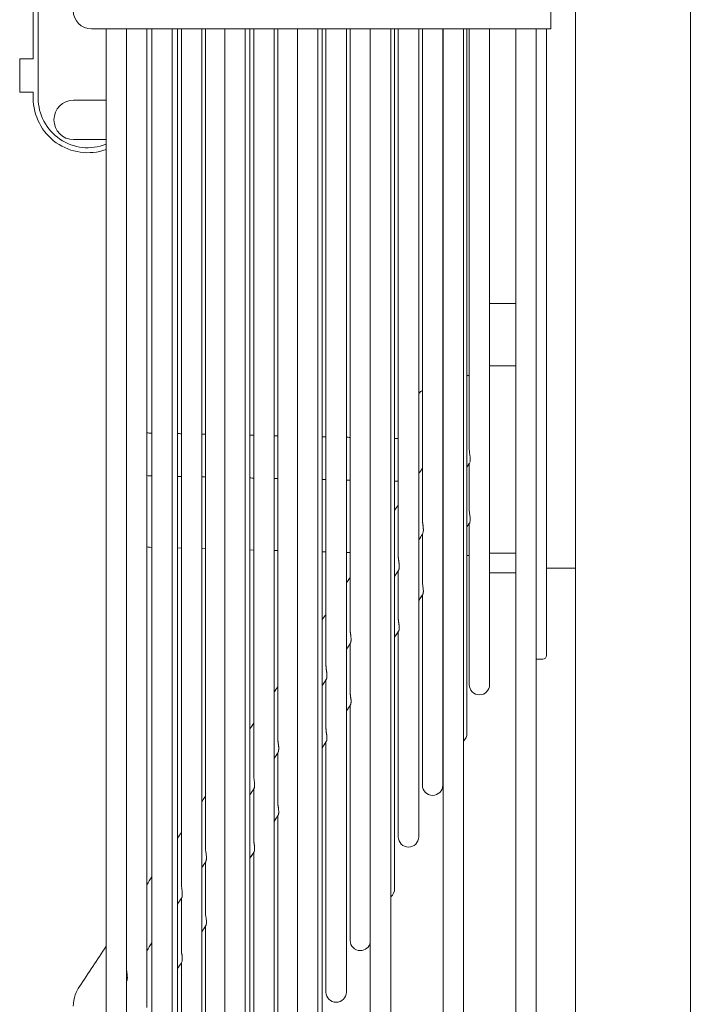
# Model space of a CAD drawing. Units: millimetres. Extents: x 19286 to 29894, y -9205 to -1178.
# Drawn here: x 23396 to 23488, y -2867 to -2732 of the extents above; entities that cross this region are included whole.
import ezdxf

# ---------------------------------------------------------------- set-up
doc = ezdxf.new("R2010")
doc.units = ezdxf.units.MM

# ---------------------------------------------------------------- blocks, each defined once
blk = doc.blocks.new('A$Cf65f6825')
at = {"color": 0, "linetype": 'Continuous', "lineweight": 0, "extrusion": (1.22465e-16, 1, -2.22045e-16)}
for p, q in [((-1088.24, 988.9), (-1088.24, -989.1)), ((-1104, -170.57), (-1104, -804.43)), ((-1178.5, -473.5), (-1178.5, -494.1)), ((-1177.82, -499.5), (-1177.82, -473.5)), ((-1107.4, -487.5), (-1107.4, -490)), ((-1170.5, -490), (-1166, -490)), ((-1168.5, -490), (-1168.5, -687.97)), ((-1107.4, -490), (-1166, -490)), ((-1165.7, -693.24), (-1165.7, -490)), ((-1162.9, -624.33), (-1162.9, -490)), ((-1162.2, -490), (-1162.2, -693.24)), ((-1159.4, -693.24), (-1159.4, -490)), ((-1158.66, -617.89), (-1158.66, -490)), ((-1158.15, -490), (-1158.15, -607.38)), ((-1155.35, -612.87), (-1155.35, -490)), ((-1154.84, -490), (-1154.84, -602.38)), ((-1152.2, -490), (-1152.2, -693.24)), ((-1149.4, -693.24), (-1149.4, -490)), ((-1148.73, -602.83), (-1148.73, -490)), ((-1148.22, -490), (-1148.22, -592.39)), ((-1145.42, -597.81), (-1145.42, -490)), ((-1144.91, -490), (-1144.91, -587.39)), ((-1142.2, -490), (-1142.2, -693.24)), ((-1139.4, -693.24), (-1139.4, -490)), ((-1138.8, -587.77), (-1138.8, -490)), ((-1138.29, -490), (-1138.29, -577.39)), ((-1135.49, -582.75), (-1135.49, -490)), ((-1134.97, -490), (-1134.97, -572.38)), ((-1132.2, -490), (-1132.2, -693.24)), ((-1129.4, -693.24), (-1129.4, -490)), ((-1128.86, -572.71), (-1128.86, -490)), ((-1128.35, -490), (-1128.35, -562.38)), ((-1125.55, -567.69), (-1125.55, -490)), ((-1125.04, -490), (-1125.04, -557.37)), ((-1122.24, -562.67), (-1122.24, -490)), ((-1122.2, -490), (-1122.2, -693.24)), ((-1119.4, -693.24), (-1119.4, -490)), ((-1118.93, -557.64), (-1118.93, -490)), ((-1118.63, -490), (-1118.63, -537.65)), ((-1118.61, -490), (-1118.61, -547.65)), ((-1115.81, -552.91), (-1115.81, -490)), ((-1112.2, -490), (-1112.2, -693.27)), ((-1109.4, -693.82), (-1109.4, -490)), ((-1108, -550.08), (-1108, -490)), ((-1178.5, -494.1), (-1180.36, -494.1)), ((-1180.36, -494.1), (-1180.36, -498.7)), ((-1180.36, -498.7), (-1178.5, -498.7)), ((-1178.5, -498.7), (-1178.5, -499.5)), ((-1168.5, -499.8), (-1172.95, -499.8)), ((-1168.5, -505.2), (-1172.95, -505.2)), ((-1112.2, -527.68), (-1115.81, -527.68)), ((-1112.2, -536.27), (-1115.81, -536.27)), ((-1122.24, -539.48), (-1122.2, -539.48)), ((-1118.61, -549.65), (-1118.61, -552.91)), ((-1108, -576), (-1108, -550.08)), ((-1118.61, -552.91), (-1118.61, -556.05)), ((-1115.81, -580), (-1115.81, -552.91)), ((-1118.93, -586.7), (-1118.93, -557.64)), ((-1118.63, -557.88), (-1118.63, -562.3)), ((-1118.61, -557.86), (-1118.61, -580)), ((-1125.04, -559.37), (-1125.04, -562.67)), ((-1162.2, -561.16), (-1162.55, -561.15)), ((-1158.15, -561.27), (-1158.66, -561.25)), ((-1154.84, -561.35), (-1155.35, -561.34)), ((-1148.22, -561.53), (-1148.73, -561.51)), ((-1144.91, -561.61), (-1145.42, -561.6)), ((-1138.29, -561.79), (-1138.8, -561.77)), ((-1134.97, -561.87), (-1135.49, -561.86)), ((-1112.2, -561.95), (-1115.81, -561.95)), ((-1125.04, -562.67), (-1125.04, -565.86)), ((-1122.24, -593.8), (-1122.24, -562.67)), ((-1118.63, -562.3), (-1118.93, -562.29)), ((-1128.35, -564.37), (-1128.35, -567.69)), ((-1112.2, -564.64), (-1115.81, -564.64)), ((-1108, -564), (-1104, -564)), ((-1128.35, -567.69), (-1128.35, -570.9)), ((-1125.55, -600.9), (-1125.55, -567.69)), ((-1125.04, -567.68), (-1125.04, -593.8)), ((-1128.86, -608), (-1128.86, -572.71)), ((-1128.35, -572.73), (-1128.35, -600.9)), ((-1134.97, -574.37), (-1134.97, -577.73)), ((-1108.5, -576.5), (-1109.4, -576.5)), ((-1134.97, -577.73), (-1134.97, -581)), ((-1138.29, -579.36), (-1138.29, -582.75)), ((-1138.29, -582.75), (-1138.29, -586.05)), ((-1135.49, -622.2), (-1135.49, -582.75)), ((-1134.97, -582.84), (-1134.97, -615.1)), ((-1138.8, -629.3), (-1138.8, -587.77)), ((-1138.29, -587.89), (-1138.29, -622.2)), ((-1144.91, -589.36), (-1144.91, -592.79)), ((-1144.91, -592.79), (-1144.91, -596.15)), ((-1148.22, -594.35), (-1148.22, -597.81)), ((-1148.22, -597.81), (-1148.22, -601.2)), ((-1145.42, -643.5), (-1145.42, -597.81)), ((-1144.91, -597.99), (-1144.91, -636.4)), ((-1148.73, -650.6), (-1148.73, -602.83)), ((-1148.22, -603.04), (-1148.22, -643.5)), ((-1154.84, -604.35), (-1154.84, -607.85)), ((-1154.84, -607.85), (-1154.84, -611.29)), ((-1158.15, -609.34), (-1158.15, -612.87)), ((-1158.15, -612.87), (-1158.15, -616.34)), ((-1155.35, -664.8), (-1155.35, -612.87)), ((-1154.84, -613.14), (-1154.84, -657.7)), ((-1158.66, -671.9), (-1158.66, -617.89)), ((-1158.15, -618.19), (-1158.15, -664.8))]:
    blk.add_line(p, q, dxfattribs=at)
at = {"color": 0, "linetype": 'Continuous', "lineweight": 0, "extrusion": (-2.71926e-32, -2.22045e-16, -1)}
for centre, radius, start, end in [((1170.5, -487.5), 2.5, 270, 0), ((1171, -499.5), 6.82, 248.4958, 0), ((1120, -539.73), 2.5, 115.3234, 123.8784), ((1162.5, -559.15), 2, 271.5, 281.6392), ((1118.8, -563.28), 1, 100.1085, 101.1617), ((1108.5, -576), 0.5, 180, 270), ((1117.21, -580), 1.4, 270, 0), ((1117.21, -580), 1.4, 180, 270), ((1120.33, -586.7), 1.4, 180, 228.3351), ((1123.64, -593.8), 1.4, 270, 0), ((1123.64, -593.8), 1.4, 180, 270), ((1126.95, -600.9), 1.4, 270, 0), ((1126.95, -600.9), 1.4, 180, 270), ((1130.26, -608), 1.4, 180, 231.9423), ((1133.57, -615.1), 1.4, 270, 0), ((1133.57, -615.1), 1.4, 191.0978, 270), ((1136.89, -622.2), 1.4, 270, 0), ((1136.89, -622.2), 1.4, 180, 270)]:
    blk.add_arc(centre, radius, start, end, dxfattribs=at)
at = {"color": 0, "linetype": 'Continuous', "lineweight": 0}
for centre, radius, start, end in [((-1171, -499.5), 7.5, 180, 289.4712), ((-1172.95, -502.5), 2.7, 90, 270)]:
    blk.add_arc(centre, radius, start, end, dxfattribs=at)
at = {"color": 0, "linetype": 'Continuous', "lineweight": 0, "extrusion": (-2.71917e-32, -2.22045e-16, -1)}
blk.add_ellipse((-1162.5, -543.81), major_axis=(-2, 0), ratio=0.831201, start_param=-1.544171, end_param=-1.367232, dxfattribs=at)
at = {"color": 0, "linetype": 'Continuous', "lineweight": 0}
blk.add_ellipse((-1162.5, -549.68), major_axis=(2, 0), ratio=0.831201, start_param=-1.77436, end_param=-1.597422, dxfattribs=at)
for points, knots in [([(-1125.55, -540.04), (-1125.54, -540.02), (-1125.52, -540.01), (-1125.37, -539.85), (-1125.22, -539.73), (-1125.04, -539.62)], [0.6854234, 0.6854234, 0.6854234, 0.6854234, 0.7061742, 0.7061742, 0.8785308, 0.8785308, 0.8785308, 0.8785308]), ([(-1148.22, -545.78), (-1148.35, -545.78), (-1148.52, -545.77), (-1148.69, -545.77), (-1148.73, -545.77)], [0.65695958, 0.65695958, 0.65695958, 0.65695958, 0.66666667, 0.66914394, 0.66914394, 0.66914394, 0.66914394]), ([(-1118.61, -547.65), (-1118.61, -547.74), (-1118.6, -547.83), (-1118.58, -548.04), (-1118.57, -548.14), (-1118.54, -548.36), (-1118.52, -548.46), (-1118.51, -548.56)], [0.3000744, 0.3000744, 0.3000744, 0.3000744, 0.3338191, 0.3338191, 0.3705433, 0.3705433, 0.4092988, 0.4092988, 0.4092988, 0.4092988]), ([(-1118.51, -548.56), (-1118.5, -548.67), (-1118.49, -548.77), (-1118.48, -548.95), (-1118.47, -549.04), (-1118.48, -549.12)], [0.000001, 0.000001, 0.000001, 0.000001, 0.03442617, 0.03442617, 0.06831367, 0.06831367, 0.06831367, 0.06831367]), ([(-1118.48, -549.12), (-1118.48, -549.21), (-1118.49, -549.29), (-1118.51, -549.43), (-1118.53, -549.49), (-1118.54, -549.53)], [0.0002495, 0.0002495, 0.0002495, 0.0002495, 0.0370185, 0.0370185, 0.07307272, 0.07307272, 0.07307272, 0.07307272]), ([(-1125.55, -550.93), (-1125.54, -550.94), (-1125.52, -550.96), (-1125.5, -550.98), (-1125.49, -550.98), (-1125.49, -550.99)], [0.68542339, 0.68542339, 0.68542339, 0.68542339, 0.70617416, 0.70617416, 0.71212907, 0.71212907, 0.71212907, 0.71212907]), ([(-1148.22, -551.65), (-1148.35, -551.65), (-1148.52, -551.64), (-1148.69, -551.64), (-1148.73, -551.64)], [0.65695958, 0.65695958, 0.65695958, 0.65695958, 0.66666667, 0.66914394, 0.66914394, 0.66914394, 0.66914394]), ([(-1118.61, -556.05), (-1118.61, -556.13), (-1118.6, -556.2), (-1118.59, -556.35), (-1118.58, -556.42), (-1118.56, -556.55), (-1118.55, -556.62), (-1118.54, -556.68)], [0.28867796, 0.28867796, 0.28867796, 0.28867796, 0.31878752, 0.31878752, 0.34443263, 0.34443263, 0.3711242, 0.3711242, 0.3711242, 0.3711242]), ([(-1118.54, -556.68), (-1118.53, -556.78), (-1118.51, -556.88), (-1118.49, -557.07), (-1118.48, -557.16), (-1118.48, -557.24)], [0, 0, 0, 0, 0.03339031, 0.03339031, 0.06813217, 0.06813217, 0.06813217, 0.06813217]), ([(-1125.04, -557.37), (-1125.04, -557.37), (-1125.04, -557.38), (-1125.04, -557.38), (-1125.04, -557.4), (-1125.04, -557.43), (-1125.04, -557.46), (-1125.04, -557.49), (-1125.04, -557.52), (-1125.04, -557.55), (-1125.03, -557.58), (-1125.03, -557.62), (-1125.03, -557.65), (-1125.02, -557.68), (-1125.02, -557.71), (-1125.02, -557.75), (-1125.01, -557.78), (-1125.01, -557.81), (-1125, -557.85), (-1125, -557.88), (-1125, -557.92), (-1124.99, -557.95), (-1124.99, -557.99), (-1124.98, -558.03), (-1124.98, -558.06), (-1124.97, -558.1), (-1124.97, -558.13), (-1124.96, -558.17), (-1124.96, -558.21), (-1124.95, -558.25), (-1124.95, -558.28), (-1124.94, -558.32), (-1124.94, -558.36), (-1124.93, -558.39), (-1124.93, -558.43), (-1124.93, -558.47), (-1124.92, -558.5), (-1124.92, -558.54), (-1124.92, -558.57), (-1124.92, -558.61), (-1124.91, -558.64), (-1124.91, -558.68), (-1124.91, -558.71), (-1124.91, -558.75), (-1124.91, -558.78), (-1124.91, -558.81)], [0.6947457, 0.6947457, 0.6947457, 0.6947457, 0.6956522, 0.6956522, 0.6956522, 0.7173913, 0.7173913, 0.7173913, 0.7391304, 0.7391304, 0.7391304, 0.7608696, 0.7608696, 0.7608696, 0.7826087, 0.7826087, 0.7826087, 0.8043478, 0.8043478, 0.8043478, 0.826087, 0.826087, 0.826087, 0.8478261, 0.8478261, 0.8478261, 0.8695652, 0.8695652, 0.8695652, 0.8913043, 0.8913043, 0.8913043, 0.9130435, 0.9130435, 0.9130435, 0.9347826, 0.9347826, 0.9347826, 0.9565217, 0.9565217, 0.9565217, 0.9782609, 0.9782609, 0.9782609, 1, 1, 1, 1]), ([(-1118.51, -557.66), (-1118.52, -557.71), (-1118.54, -557.75), (-1118.55, -557.77), (-1118.55, -557.77), (-1118.55, -557.78)], [0, 0, 0, 0, 0.03397936, 0.03397936, 0.03563981, 0.03563981, 0.03563981, 0.03563981]), ([(-1118.48, -557.24), (-1118.47, -557.33), (-1118.48, -557.41), (-1118.49, -557.55), (-1118.5, -557.61), (-1118.51, -557.66)], [0, 0, 0, 0, 0.03603248, 0.03603248, 0.07282773, 0.07282773, 0.07282773, 0.07282773]), ([(-1124.91, -558.81), (-1124.91, -558.98), (-1124.94, -559.12), (-1124.98, -559.26), (-1125, -559.3), (-1125.01, -559.33)], [0.000001, 0.000001, 0.000001, 0.000001, 0.0712895, 0.0712895, 0.1116739, 0.1116739, 0.1116739, 0.1116739]), ([(-1128.35, -562.38), (-1128.35, -562.38), (-1128.35, -562.38), (-1128.35, -562.38), (-1128.35, -562.41), (-1128.35, -562.44), (-1128.35, -562.47), (-1128.35, -562.5), (-1128.35, -562.53), (-1128.35, -562.56), (-1128.34, -562.59), (-1128.34, -562.62), (-1128.34, -562.65), (-1128.34, -562.68), (-1128.33, -562.72), (-1128.33, -562.75), (-1128.32, -562.78), (-1128.32, -562.82), (-1128.32, -562.85), (-1128.31, -562.89), (-1128.31, -562.92), (-1128.3, -562.96), (-1128.3, -562.99), (-1128.29, -563.03), (-1128.29, -563.06), (-1128.28, -563.1), (-1128.28, -563.14), (-1128.27, -563.17), (-1128.27, -563.21), (-1128.26, -563.25), (-1128.26, -563.28), (-1128.25, -563.32), (-1128.25, -563.36), (-1128.24, -563.39), (-1128.24, -563.43), (-1128.24, -563.47), (-1128.23, -563.5), (-1128.23, -563.54), (-1128.23, -563.57), (-1128.23, -563.61), (-1128.22, -563.64), (-1128.22, -563.68), (-1128.22, -563.71), (-1128.22, -563.74), (-1128.22, -563.78), (-1128.22, -563.81)], [0.6946936, 0.6946936, 0.6946936, 0.6946936, 0.6956522, 0.6956522, 0.6956522, 0.7173913, 0.7173913, 0.7173913, 0.7391304, 0.7391304, 0.7391304, 0.7608696, 0.7608696, 0.7608696, 0.7826087, 0.7826087, 0.7826087, 0.8043478, 0.8043478, 0.8043478, 0.826087, 0.826087, 0.826087, 0.8478261, 0.8478261, 0.8478261, 0.8695652, 0.8695652, 0.8695652, 0.8913043, 0.8913043, 0.8913043, 0.9130435, 0.9130435, 0.9130435, 0.9347826, 0.9347826, 0.9347826, 0.9565217, 0.9565217, 0.9565217, 0.9782609, 0.9782609, 0.9782609, 1, 1, 1, 1]), ([(-1128.22, -563.81), (-1128.22, -563.84), (-1128.22, -563.87), (-1128.23, -563.9), (-1128.23, -563.93), (-1128.23, -563.96), (-1128.23, -563.98), (-1128.23, -564.01), (-1128.24, -564.03), (-1128.24, -564.06), (-1128.24, -564.08), (-1128.25, -564.1), (-1128.25, -564.12), (-1128.26, -564.14), (-1128.26, -564.16), (-1128.27, -564.18), (-1128.27, -564.2), (-1128.28, -564.21), (-1128.28, -564.23), (-1128.29, -564.24), (-1128.29, -564.26), (-1128.3, -564.27), (-1128.3, -564.28), (-1128.3, -564.29), (-1128.31, -564.3), (-1128.31, -564.31), (-1128.32, -564.32), (-1128.32, -564.32), (-1128.32, -564.32), (-1128.32, -564.32), (-1128.32, -564.32)], [0, 0, 0, 0, 0.0222222, 0.0222222, 0.0222222, 0.0444444, 0.0444444, 0.0444444, 0.0666667, 0.0666667, 0.0666667, 0.0888889, 0.0888889, 0.0888889, 0.1111111, 0.1111111, 0.1111111, 0.1333333, 0.1333333, 0.1333333, 0.1555556, 0.1555556, 0.1555556, 0.1777778, 0.1777778, 0.1777778, 0.2, 0.2, 0.2, 0.2021918, 0.2021918, 0.2021918, 0.2021918]), ([(-1125.04, -565.86), (-1125.04, -565.86), (-1125.04, -565.86), (-1125.04, -565.97), (-1125.03, -566.08), (-1125, -566.33), (-1124.98, -566.46), (-1124.94, -566.78), (-1124.91, -566.97), (-1124.91, -567.13)], [0.280694, 0.280694, 0.280694, 0.280694, 0.281696, 0.281696, 0.3148462, 0.3148462, 0.3578925, 0.3578925, 0.4225054, 0.4225054, 0.4225054, 0.4225054]), ([(-1124.91, -567.13), (-1124.91, -567.16), (-1124.91, -567.19), (-1124.91, -567.22), (-1124.91, -567.24), (-1124.91, -567.27), (-1124.92, -567.3), (-1124.92, -567.32), (-1124.92, -567.35), (-1124.92, -567.37), (-1124.93, -567.39), (-1124.93, -567.41), (-1124.93, -567.43), (-1124.94, -567.45), (-1124.94, -567.47), (-1124.95, -567.49), (-1124.95, -567.51), (-1124.96, -567.52), (-1124.96, -567.54), (-1124.97, -567.55), (-1124.97, -567.56), (-1124.98, -567.57), (-1124.98, -567.58), (-1124.99, -567.59), (-1124.99, -567.6), (-1124.99, -567.6), (-1124.99, -567.61), (-1124.99, -567.61)], [0, 0, 0, 0, 0.0217391, 0.0217391, 0.0217391, 0.0434783, 0.0434783, 0.0434783, 0.0652174, 0.0652174, 0.0652174, 0.0869565, 0.0869565, 0.0869565, 0.1086957, 0.1086957, 0.1086957, 0.1304348, 0.1304348, 0.1304348, 0.1521739, 0.1521739, 0.1521739, 0.173913, 0.173913, 0.173913, 0.179161, 0.179161, 0.179161, 0.179161]), ([(-1128.35, -570.9), (-1128.35, -570.93), (-1128.35, -570.95), (-1128.35, -570.97), (-1128.35, -571), (-1128.35, -571.03), (-1128.35, -571.05), (-1128.35, -571.08), (-1128.34, -571.11), (-1128.34, -571.14), (-1128.34, -571.17), (-1128.34, -571.2), (-1128.33, -571.23), (-1128.33, -571.26), (-1128.33, -571.29), (-1128.32, -571.32), (-1128.32, -571.35), (-1128.31, -571.38), (-1128.31, -571.41), (-1128.3, -571.44), (-1128.3, -571.47), (-1128.3, -571.51), (-1128.29, -571.54), (-1128.29, -571.57), (-1128.28, -571.6), (-1128.28, -571.64), (-1128.27, -571.67), (-1128.27, -571.7), (-1128.26, -571.73), (-1128.26, -571.77), (-1128.25, -571.8), (-1128.25, -571.83), (-1128.24, -571.87), (-1128.24, -571.9), (-1128.24, -571.93), (-1128.23, -571.97), (-1128.23, -572), (-1128.23, -572.03), (-1128.23, -572.06), (-1128.23, -572.09), (-1128.22, -572.12), (-1128.22, -572.15), (-1128.22, -572.18)], [0.6916622, 0.6916622, 0.6916622, 0.6916622, 0.7111111, 0.7111111, 0.7111111, 0.7333333, 0.7333333, 0.7333333, 0.7555556, 0.7555556, 0.7555556, 0.7777778, 0.7777778, 0.7777778, 0.8, 0.8, 0.8, 0.8222222, 0.8222222, 0.8222222, 0.8444444, 0.8444444, 0.8444444, 0.8666667, 0.8666667, 0.8666667, 0.8888889, 0.8888889, 0.8888889, 0.9111111, 0.9111111, 0.9111111, 0.9333333, 0.9333333, 0.9333333, 0.9555556, 0.9555556, 0.9555556, 0.9777778, 0.9777778, 0.9777778, 1, 1, 1, 1]), ([(-1134.97, -572.38), (-1134.97, -572.39), (-1134.97, -572.39), (-1134.97, -572.39), (-1134.97, -572.42), (-1134.97, -572.45), (-1134.97, -572.47), (-1134.97, -572.5), (-1134.97, -572.53), (-1134.97, -572.56), (-1134.97, -572.59), (-1134.96, -572.62), (-1134.96, -572.66), (-1134.96, -572.69), (-1134.95, -572.72), (-1134.95, -572.75), (-1134.95, -572.79), (-1134.94, -572.82), (-1134.94, -572.85), (-1134.93, -572.89), (-1134.93, -572.92), (-1134.92, -572.96), (-1134.92, -572.99), (-1134.91, -573.03), (-1134.91, -573.06), (-1134.9, -573.1), (-1134.9, -573.14), (-1134.89, -573.17), (-1134.89, -573.21), (-1134.88, -573.25), (-1134.88, -573.28), (-1134.87, -573.32), (-1134.87, -573.36), (-1134.87, -573.39), (-1134.86, -573.43), (-1134.86, -573.46), (-1134.86, -573.5), (-1134.85, -573.54), (-1134.85, -573.57), (-1134.85, -573.61), (-1134.85, -573.64), (-1134.85, -573.67), (-1134.84, -573.71), (-1134.84, -573.74), (-1134.84, -573.77), (-1134.84, -573.81)], [0.6945905, 0.6945905, 0.6945905, 0.6945905, 0.6956522, 0.6956522, 0.6956522, 0.7173913, 0.7173913, 0.7173913, 0.7391304, 0.7391304, 0.7391304, 0.7608696, 0.7608696, 0.7608696, 0.7826087, 0.7826087, 0.7826087, 0.8043478, 0.8043478, 0.8043478, 0.826087, 0.826087, 0.826087, 0.8478261, 0.8478261, 0.8478261, 0.8695652, 0.8695652, 0.8695652, 0.8913043, 0.8913043, 0.8913043, 0.9130435, 0.9130435, 0.9130435, 0.9347826, 0.9347826, 0.9347826, 0.9565217, 0.9565217, 0.9565217, 0.9782609, 0.9782609, 0.9782609, 1, 1, 1, 1]), ([(-1128.22, -572.18), (-1128.22, -572.21), (-1128.22, -572.24), (-1128.22, -572.27), (-1128.22, -572.3), (-1128.22, -572.32), (-1128.23, -572.35), (-1128.23, -572.37), (-1128.23, -572.4), (-1128.23, -572.42), (-1128.24, -572.44), (-1128.24, -572.47), (-1128.24, -572.49), (-1128.25, -572.51), (-1128.25, -572.53), (-1128.26, -572.54), (-1128.26, -572.56), (-1128.27, -572.58), (-1128.27, -572.59), (-1128.28, -572.6), (-1128.28, -572.62), (-1128.29, -572.63), (-1128.29, -572.64), (-1128.3, -572.65), (-1128.3, -572.66), (-1128.3, -572.66), (-1128.3, -572.66), (-1128.31, -572.66)], [0, 0, 0, 0, 0.0217391, 0.0217391, 0.0217391, 0.0434783, 0.0434783, 0.0434783, 0.0652174, 0.0652174, 0.0652174, 0.0869565, 0.0869565, 0.0869565, 0.1086957, 0.1086957, 0.1086957, 0.1304348, 0.1304348, 0.1304348, 0.1521739, 0.1521739, 0.1521739, 0.173913, 0.173913, 0.173913, 0.1797128, 0.1797128, 0.1797128, 0.1797128]), ([(-1134.84, -573.81), (-1134.84, -573.84), (-1134.85, -573.87), (-1134.85, -573.9), (-1134.85, -573.92), (-1134.85, -573.95), (-1134.85, -573.98), (-1134.86, -574), (-1134.86, -574.03), (-1134.86, -574.05), (-1134.87, -574.08), (-1134.87, -574.1), (-1134.87, -574.12), (-1134.88, -574.14), (-1134.88, -574.16), (-1134.89, -574.18), (-1134.89, -574.2), (-1134.9, -574.21), (-1134.9, -574.23), (-1134.91, -574.24), (-1134.91, -574.25), (-1134.92, -574.27), (-1134.92, -574.28), (-1134.93, -574.29), (-1134.93, -574.3), (-1134.93, -574.31), (-1134.94, -574.31), (-1134.94, -574.32), (-1134.94, -574.32), (-1134.94, -574.32), (-1134.94, -574.32)], [0, 0, 0, 0, 0.0222222, 0.0222222, 0.0222222, 0.0444444, 0.0444444, 0.0444444, 0.0666667, 0.0666667, 0.0666667, 0.0888889, 0.0888889, 0.0888889, 0.1111111, 0.1111111, 0.1111111, 0.1333333, 0.1333333, 0.1333333, 0.1555556, 0.1555556, 0.1555556, 0.1777778, 0.1777778, 0.1777778, 0.2, 0.2, 0.2, 0.2011544, 0.2011544, 0.2011544, 0.2011544]), ([(-1138.29, -577.39), (-1138.29, -577.39), (-1138.29, -577.39), (-1138.29, -577.39), (-1138.29, -577.42), (-1138.28, -577.45), (-1138.28, -577.48), (-1138.28, -577.5), (-1138.28, -577.53), (-1138.28, -577.56), (-1138.28, -577.59), (-1138.27, -577.63), (-1138.27, -577.66), (-1138.27, -577.69), (-1138.26, -577.72), (-1138.26, -577.75), (-1138.26, -577.79), (-1138.25, -577.82), (-1138.25, -577.85), (-1138.24, -577.89), (-1138.24, -577.92), (-1138.23, -577.96), (-1138.23, -577.99), (-1138.22, -578.03), (-1138.22, -578.06), (-1138.21, -578.1), (-1138.21, -578.14), (-1138.2, -578.17), (-1138.2, -578.21), (-1138.2, -578.25), (-1138.19, -578.28), (-1138.19, -578.32), (-1138.18, -578.35), (-1138.18, -578.39), (-1138.17, -578.43), (-1138.17, -578.46), (-1138.17, -578.5), (-1138.16, -578.53), (-1138.16, -578.57), (-1138.16, -578.6), (-1138.16, -578.64), (-1138.16, -578.67), (-1138.16, -578.71), (-1138.15, -578.74), (-1138.15, -578.77), (-1138.15, -578.8)], [0.6945522, 0.6945522, 0.6945522, 0.6945522, 0.6956522, 0.6956522, 0.6956522, 0.7173913, 0.7173913, 0.7173913, 0.7391304, 0.7391304, 0.7391304, 0.7608696, 0.7608696, 0.7608696, 0.7826087, 0.7826087, 0.7826087, 0.8043478, 0.8043478, 0.8043478, 0.826087, 0.826087, 0.826087, 0.8478261, 0.8478261, 0.8478261, 0.8695652, 0.8695652, 0.8695652, 0.8913043, 0.8913043, 0.8913043, 0.9130435, 0.9130435, 0.9130435, 0.9347826, 0.9347826, 0.9347826, 0.9565217, 0.9565217, 0.9565217, 0.9782609, 0.9782609, 0.9782609, 1, 1, 1, 1]), ([(-1138.15, -578.8), (-1138.15, -578.83), (-1138.16, -578.86), (-1138.16, -578.89), (-1138.16, -578.92), (-1138.16, -578.95), (-1138.16, -578.98), (-1138.17, -579), (-1138.17, -579.03), (-1138.17, -579.05), (-1138.18, -579.07), (-1138.18, -579.1), (-1138.18, -579.12), (-1138.19, -579.14), (-1138.19, -579.16), (-1138.2, -579.18), (-1138.2, -579.19), (-1138.21, -579.21), (-1138.21, -579.22), (-1138.22, -579.24), (-1138.22, -579.25), (-1138.23, -579.26), (-1138.23, -579.27), (-1138.24, -579.28), (-1138.24, -579.29), (-1138.25, -579.3), (-1138.25, -579.31), (-1138.25, -579.32), (-1138.25, -579.32), (-1138.25, -579.32), (-1138.25, -579.32)], [0, 0, 0, 0, 0.0222222, 0.0222222, 0.0222222, 0.0444444, 0.0444444, 0.0444444, 0.0666667, 0.0666667, 0.0666667, 0.0888889, 0.0888889, 0.0888889, 0.1111111, 0.1111111, 0.1111111, 0.1333333, 0.1333333, 0.1333333, 0.1555556, 0.1555556, 0.1555556, 0.1777778, 0.1777778, 0.1777778, 0.2, 0.2, 0.2, 0.2007161, 0.2007161, 0.2007161, 0.2007161]), ([(-1134.97, -581), (-1134.97, -581.02), (-1134.97, -581.05), (-1134.97, -581.07), (-1134.97, -581.1), (-1134.97, -581.12), (-1134.97, -581.15), (-1134.97, -581.18), (-1134.97, -581.21), (-1134.96, -581.24), (-1134.96, -581.27), (-1134.96, -581.29), (-1134.95, -581.32), (-1134.95, -581.35), (-1134.95, -581.38), (-1134.94, -581.42), (-1134.94, -581.45), (-1134.93, -581.48), (-1134.93, -581.51), (-1134.93, -581.54), (-1134.92, -581.57), (-1134.92, -581.61), (-1134.91, -581.64), (-1134.91, -581.67), (-1134.9, -581.7), (-1134.9, -581.74), (-1134.89, -581.77), (-1134.89, -581.8), (-1134.88, -581.84), (-1134.88, -581.87), (-1134.87, -581.9), (-1134.87, -581.94), (-1134.87, -581.97), (-1134.86, -582), (-1134.86, -582.04), (-1134.86, -582.07), (-1134.85, -582.1), (-1134.85, -582.13), (-1134.85, -582.16), (-1134.85, -582.2), (-1134.85, -582.23), (-1134.84, -582.26), (-1134.84, -582.29)], [0.6919264, 0.6919264, 0.6919264, 0.6919264, 0.7111111, 0.7111111, 0.7111111, 0.7333333, 0.7333333, 0.7333333, 0.7555556, 0.7555556, 0.7555556, 0.7777778, 0.7777778, 0.7777778, 0.8, 0.8, 0.8, 0.8222222, 0.8222222, 0.8222222, 0.8444444, 0.8444444, 0.8444444, 0.8666667, 0.8666667, 0.8666667, 0.8888889, 0.8888889, 0.8888889, 0.9111111, 0.9111111, 0.9111111, 0.9333333, 0.9333333, 0.9333333, 0.9555556, 0.9555556, 0.9555556, 0.9777778, 0.9777778, 0.9777778, 1, 1, 1, 1]), ([(-1134.84, -582.29), (-1134.84, -582.32), (-1134.84, -582.35), (-1134.84, -582.37), (-1134.85, -582.4), (-1134.85, -582.43), (-1134.85, -582.45), (-1134.85, -582.48), (-1134.85, -582.5), (-1134.86, -582.53), (-1134.86, -582.55), (-1134.86, -582.57), (-1134.87, -582.59), (-1134.87, -582.61), (-1134.87, -582.63), (-1134.88, -582.65), (-1134.88, -582.66), (-1134.89, -582.68), (-1134.89, -582.69), (-1134.9, -582.71), (-1134.9, -582.72), (-1134.91, -582.73), (-1134.91, -582.74), (-1134.92, -582.75), (-1134.92, -582.76), (-1134.93, -582.76), (-1134.93, -582.77), (-1134.93, -582.77)], [0, 0, 0, 0, 0.0217391, 0.0217391, 0.0217391, 0.0434783, 0.0434783, 0.0434783, 0.0652174, 0.0652174, 0.0652174, 0.0869565, 0.0869565, 0.0869565, 0.1086957, 0.1086957, 0.1086957, 0.1304348, 0.1304348, 0.1304348, 0.1521739, 0.1521739, 0.1521739, 0.173913, 0.173913, 0.173913, 0.1806592, 0.1806592, 0.1806592, 0.1806592]), ([(-1138.29, -586.05), (-1138.29, -586.07), (-1138.29, -586.1), (-1138.28, -586.12), (-1138.28, -586.15), (-1138.28, -586.17), (-1138.28, -586.2), (-1138.28, -586.23), (-1138.28, -586.26), (-1138.27, -586.29), (-1138.27, -586.31), (-1138.27, -586.34), (-1138.26, -586.37), (-1138.26, -586.4), (-1138.26, -586.43), (-1138.25, -586.46), (-1138.25, -586.5), (-1138.25, -586.53), (-1138.24, -586.56), (-1138.24, -586.59), (-1138.23, -586.62), (-1138.23, -586.66), (-1138.22, -586.69), (-1138.22, -586.72), (-1138.21, -586.75), (-1138.21, -586.79), (-1138.2, -586.82), (-1138.2, -586.85), (-1138.19, -586.89), (-1138.19, -586.92), (-1138.18, -586.95), (-1138.18, -586.99), (-1138.18, -587.02), (-1138.17, -587.05), (-1138.17, -587.09), (-1138.17, -587.12), (-1138.16, -587.15), (-1138.16, -587.18), (-1138.16, -587.22), (-1138.16, -587.25), (-1138.16, -587.28), (-1138.15, -587.31), (-1138.15, -587.34)], [0.6920311, 0.6920311, 0.6920311, 0.6920311, 0.7111111, 0.7111111, 0.7111111, 0.7333333, 0.7333333, 0.7333333, 0.7555556, 0.7555556, 0.7555556, 0.7777778, 0.7777778, 0.7777778, 0.8, 0.8, 0.8, 0.8222222, 0.8222222, 0.8222222, 0.8444444, 0.8444444, 0.8444444, 0.8666667, 0.8666667, 0.8666667, 0.8888889, 0.8888889, 0.8888889, 0.9111111, 0.9111111, 0.9111111, 0.9333333, 0.9333333, 0.9333333, 0.9555556, 0.9555556, 0.9555556, 0.9777778, 0.9777778, 0.9777778, 1, 1, 1, 1]), ([(-1144.91, -587.39), (-1144.91, -587.39), (-1144.91, -587.39), (-1144.91, -587.39), (-1144.91, -587.42), (-1144.91, -587.45), (-1144.91, -587.48), (-1144.9, -587.51), (-1144.9, -587.53), (-1144.9, -587.56), (-1144.9, -587.59), (-1144.9, -587.63), (-1144.89, -587.66), (-1144.89, -587.69), (-1144.89, -587.72), (-1144.88, -587.75), (-1144.88, -587.79), (-1144.87, -587.82), (-1144.87, -587.85), (-1144.87, -587.89), (-1144.86, -587.92), (-1144.86, -587.96), (-1144.85, -587.99), (-1144.85, -588.03), (-1144.84, -588.06), (-1144.84, -588.1), (-1144.83, -588.13), (-1144.83, -588.17), (-1144.82, -588.21), (-1144.82, -588.24), (-1144.81, -588.28), (-1144.81, -588.31), (-1144.8, -588.35), (-1144.8, -588.39), (-1144.8, -588.42), (-1144.79, -588.46), (-1144.79, -588.49), (-1144.79, -588.53), (-1144.78, -588.56), (-1144.78, -588.6), (-1144.78, -588.63), (-1144.78, -588.67), (-1144.78, -588.7), (-1144.78, -588.73), (-1144.78, -588.77), (-1144.78, -588.8)], [0.694485, 0.694485, 0.694485, 0.694485, 0.6956522, 0.6956522, 0.6956522, 0.7173913, 0.7173913, 0.7173913, 0.7391304, 0.7391304, 0.7391304, 0.7608696, 0.7608696, 0.7608696, 0.7826087, 0.7826087, 0.7826087, 0.8043478, 0.8043478, 0.8043478, 0.826087, 0.826087, 0.826087, 0.8478261, 0.8478261, 0.8478261, 0.8695652, 0.8695652, 0.8695652, 0.8913043, 0.8913043, 0.8913043, 0.9130435, 0.9130435, 0.9130435, 0.9347826, 0.9347826, 0.9347826, 0.9565217, 0.9565217, 0.9565217, 0.9782609, 0.9782609, 0.9782609, 1, 1, 1, 1]), ([(-1138.15, -587.34), (-1138.15, -587.37), (-1138.15, -587.4), (-1138.16, -587.42), (-1138.16, -587.45), (-1138.16, -587.48), (-1138.16, -587.5), (-1138.16, -587.53), (-1138.16, -587.55), (-1138.17, -587.58), (-1138.17, -587.6), (-1138.17, -587.62), (-1138.18, -587.64), (-1138.18, -587.66), (-1138.19, -587.68), (-1138.19, -587.7), (-1138.2, -587.72), (-1138.2, -587.73), (-1138.2, -587.75), (-1138.21, -587.76), (-1138.21, -587.77), (-1138.22, -587.78), (-1138.22, -587.79), (-1138.23, -587.8), (-1138.23, -587.81), (-1138.24, -587.81), (-1138.24, -587.82), (-1138.24, -587.82)], [0, 0, 0, 0, 0.0217391, 0.0217391, 0.0217391, 0.0434783, 0.0434783, 0.0434783, 0.0652174, 0.0652174, 0.0652174, 0.0869565, 0.0869565, 0.0869565, 0.1086957, 0.1086957, 0.1086957, 0.1304348, 0.1304348, 0.1304348, 0.1521739, 0.1521739, 0.1521739, 0.173913, 0.173913, 0.173913, 0.1810517, 0.1810517, 0.1810517, 0.1810517]), ([(-1144.78, -588.8), (-1144.78, -588.83), (-1144.78, -588.86), (-1144.78, -588.89), (-1144.78, -588.92), (-1144.78, -588.94), (-1144.79, -588.97), (-1144.79, -589), (-1144.79, -589.02), (-1144.79, -589.05), (-1144.8, -589.07), (-1144.8, -589.09), (-1144.81, -589.11), (-1144.81, -589.13), (-1144.81, -589.15), (-1144.82, -589.17), (-1144.82, -589.19), (-1144.83, -589.2), (-1144.83, -589.22), (-1144.84, -589.23), (-1144.84, -589.25), (-1144.85, -589.26), (-1144.85, -589.27), (-1144.86, -589.28), (-1144.86, -589.29), (-1144.87, -589.3), (-1144.87, -589.3), (-1144.88, -589.31)], [0, 0, 0, 0, 0.0222222, 0.0222222, 0.0222222, 0.0444444, 0.0444444, 0.0444444, 0.0666667, 0.0666667, 0.0666667, 0.0888889, 0.0888889, 0.0888889, 0.1111111, 0.1111111, 0.1111111, 0.1333333, 0.1333333, 0.1333333, 0.1555556, 0.1555556, 0.1555556, 0.1777778, 0.1777778, 0.1777778, 0.1999637, 0.1999637, 0.1999637, 0.1999637]), ([(-1148.22, -592.39), (-1148.22, -592.42), (-1148.22, -592.45), (-1148.21, -592.62), (-1148.2, -592.75), (-1148.16, -593.03), (-1148.13, -593.19), (-1148.1, -593.51), (-1148.09, -593.66), (-1148.09, -593.79)], [0.2858483, 0.2858483, 0.2858483, 0.2858483, 0.2964136, 0.2964136, 0.3353854, 0.3353854, 0.384786, 0.384786, 0.4353161, 0.4353161, 0.4353161, 0.4353161]), ([(-1148.09, -593.79), (-1148.09, -593.82), (-1148.09, -593.85), (-1148.09, -593.88), (-1148.09, -593.91), (-1148.09, -593.94), (-1148.1, -593.97), (-1148.1, -593.99), (-1148.1, -594.02), (-1148.11, -594.04), (-1148.11, -594.07), (-1148.11, -594.09), (-1148.12, -594.11), (-1148.12, -594.13), (-1148.13, -594.15), (-1148.13, -594.17), (-1148.13, -594.18), (-1148.14, -594.2), (-1148.14, -594.21), (-1148.15, -594.23), (-1148.15, -594.24), (-1148.16, -594.25), (-1148.16, -594.27), (-1148.17, -594.28), (-1148.17, -594.28), (-1148.18, -594.29), (-1148.18, -594.3), (-1148.19, -594.31)], [0, 0, 0, 0, 0.0222222, 0.0222222, 0.0222222, 0.0444444, 0.0444444, 0.0444444, 0.0666667, 0.0666667, 0.0666667, 0.0888889, 0.0888889, 0.0888889, 0.1111111, 0.1111111, 0.1111111, 0.1333333, 0.1333333, 0.1333333, 0.1555556, 0.1555556, 0.1555556, 0.1777778, 0.1777778, 0.1777778, 0.1996456, 0.1996456, 0.1996456, 0.1996456]), ([(-1155.35, -596.07), (-1155.32, -596.02), (-1155.29, -595.98), (-1155.12, -595.72), (-1154.98, -595.51), (-1154.84, -595.3)], [39.797448, 39.797448, 39.797448, 39.797448, 40, 40, 41.006602, 41.006602, 41.006602, 41.006602]), ([(-1144.91, -596.15), (-1144.91, -596.17), (-1144.91, -596.19), (-1144.91, -596.22), (-1144.91, -596.24), (-1144.9, -596.27), (-1144.9, -596.3), (-1144.9, -596.33), (-1144.9, -596.35), (-1144.9, -596.38), (-1144.89, -596.41), (-1144.89, -596.44), (-1144.89, -596.47), (-1144.88, -596.5), (-1144.88, -596.53), (-1144.88, -596.56), (-1144.87, -596.59), (-1144.87, -596.62), (-1144.86, -596.66), (-1144.86, -596.69), (-1144.85, -596.72), (-1144.85, -596.75), (-1144.84, -596.79), (-1144.84, -596.82), (-1144.83, -596.85), (-1144.83, -596.89), (-1144.82, -596.92), (-1144.82, -596.95), (-1144.81, -596.99), (-1144.81, -597.02), (-1144.81, -597.05), (-1144.8, -597.09), (-1144.8, -597.12), (-1144.79, -597.15), (-1144.79, -597.19), (-1144.79, -597.22), (-1144.79, -597.25), (-1144.78, -597.28), (-1144.78, -597.32), (-1144.78, -597.35), (-1144.78, -597.38), (-1144.78, -597.41), (-1144.78, -597.44)], [0.692213, 0.692213, 0.692213, 0.692213, 0.7111111, 0.7111111, 0.7111111, 0.7333333, 0.7333333, 0.7333333, 0.7555556, 0.7555556, 0.7555556, 0.7777778, 0.7777778, 0.7777778, 0.8, 0.8, 0.8, 0.8222222, 0.8222222, 0.8222222, 0.8444444, 0.8444444, 0.8444444, 0.8666667, 0.8666667, 0.8666667, 0.8888889, 0.8888889, 0.8888889, 0.9111111, 0.9111111, 0.9111111, 0.9333333, 0.9333333, 0.9333333, 0.9555556, 0.9555556, 0.9555556, 0.9777778, 0.9777778, 0.9777778, 1, 1, 1, 1]), ([(-1144.78, -597.44), (-1144.78, -597.47), (-1144.78, -597.5), (-1144.78, -597.53), (-1144.78, -597.55), (-1144.78, -597.58), (-1144.78, -597.61), (-1144.78, -597.63), (-1144.79, -597.66), (-1144.79, -597.68), (-1144.79, -597.7), (-1144.8, -597.72), (-1144.8, -597.74), (-1144.8, -597.76), (-1144.81, -597.78), (-1144.81, -597.8), (-1144.82, -597.82), (-1144.82, -597.83), (-1144.83, -597.85), (-1144.83, -597.86), (-1144.84, -597.87), (-1144.84, -597.89), (-1144.85, -597.9), (-1144.85, -597.91), (-1144.86, -597.91), (-1144.86, -597.92), (-1144.86, -597.92), (-1144.86, -597.92)], [0, 0, 0, 0, 0.0217391, 0.0217391, 0.0217391, 0.0434783, 0.0434783, 0.0434783, 0.0652174, 0.0652174, 0.0652174, 0.0869565, 0.0869565, 0.0869565, 0.1086957, 0.1086957, 0.1086957, 0.1304348, 0.1304348, 0.1304348, 0.1521739, 0.1521739, 0.1521739, 0.173913, 0.173913, 0.173913, 0.1817271, 0.1817271, 0.1817271, 0.1817271]), ([(-1148.22, -601.2), (-1148.22, -601.22), (-1148.22, -601.24), (-1148.22, -601.26), (-1148.22, -601.29), (-1148.21, -601.32), (-1148.21, -601.35), (-1148.21, -601.37), (-1148.21, -601.4), (-1148.21, -601.43), (-1148.2, -601.46), (-1148.2, -601.49), (-1148.2, -601.52), (-1148.19, -601.55), (-1148.19, -601.58), (-1148.19, -601.61), (-1148.18, -601.64), (-1148.18, -601.67), (-1148.17, -601.71), (-1148.17, -601.74), (-1148.16, -601.77), (-1148.16, -601.8), (-1148.15, -601.84), (-1148.15, -601.87), (-1148.14, -601.9), (-1148.14, -601.94), (-1148.13, -601.97), (-1148.13, -602), (-1148.13, -602.04), (-1148.12, -602.07), (-1148.12, -602.1), (-1148.11, -602.14), (-1148.11, -602.17), (-1148.11, -602.2), (-1148.1, -602.24), (-1148.1, -602.27), (-1148.1, -602.3), (-1148.09, -602.33), (-1148.09, -602.37), (-1148.09, -602.4), (-1148.09, -602.43), (-1148.09, -602.46), (-1148.09, -602.49)], [0.6922917, 0.6922917, 0.6922917, 0.6922917, 0.7111111, 0.7111111, 0.7111111, 0.7333333, 0.7333333, 0.7333333, 0.7555556, 0.7555556, 0.7555556, 0.7777778, 0.7777778, 0.7777778, 0.8, 0.8, 0.8, 0.8222222, 0.8222222, 0.8222222, 0.8444444, 0.8444444, 0.8444444, 0.8666667, 0.8666667, 0.8666667, 0.8888889, 0.8888889, 0.8888889, 0.9111111, 0.9111111, 0.9111111, 0.9333333, 0.9333333, 0.9333333, 0.9555556, 0.9555556, 0.9555556, 0.9777778, 0.9777778, 0.9777778, 1, 1, 1, 1]), ([(-1154.84, -602.38), (-1154.84, -602.42), (-1154.84, -602.47), (-1154.83, -602.64), (-1154.81, -602.77), (-1154.77, -603.05), (-1154.75, -603.22), (-1154.72, -603.52), (-1154.71, -603.66), (-1154.71, -603.79)], [0.2855804, 0.2855804, 0.2855804, 0.2855804, 0.298214, 0.298214, 0.3376552, 0.3376552, 0.3877071, 0.3877071, 0.4348294, 0.4348294, 0.4348294, 0.4348294]), ([(-1148.09, -602.49), (-1148.09, -602.52), (-1148.09, -602.55), (-1148.09, -602.58), (-1148.09, -602.6), (-1148.09, -602.63), (-1148.09, -602.66), (-1148.09, -602.68), (-1148.1, -602.71), (-1148.1, -602.73), (-1148.1, -602.75), (-1148.11, -602.77), (-1148.11, -602.79), (-1148.11, -602.81), (-1148.12, -602.83), (-1148.12, -602.85), (-1148.13, -602.87), (-1148.13, -602.88), (-1148.14, -602.9), (-1148.14, -602.91), (-1148.15, -602.92), (-1148.15, -602.94), (-1148.16, -602.95), (-1148.16, -602.96), (-1148.17, -602.96), (-1148.17, -602.97), (-1148.17, -602.97), (-1148.17, -602.97)], [0, 0, 0, 0, 0.0217391, 0.0217391, 0.0217391, 0.0434783, 0.0434783, 0.0434783, 0.0652174, 0.0652174, 0.0652174, 0.0869565, 0.0869565, 0.0869565, 0.1086957, 0.1086957, 0.1086957, 0.1304348, 0.1304348, 0.1304348, 0.1521739, 0.1521739, 0.1521739, 0.173913, 0.173913, 0.173913, 0.1820205, 0.1820205, 0.1820205, 0.1820205]), ([(-1154.71, -603.79), (-1154.71, -603.82), (-1154.71, -603.85), (-1154.71, -603.88), (-1154.71, -603.9), (-1154.71, -603.93), (-1154.72, -603.96), (-1154.72, -603.99), (-1154.72, -604.01), (-1154.73, -604.03), (-1154.73, -604.06), (-1154.73, -604.08), (-1154.74, -604.1), (-1154.74, -604.12), (-1154.75, -604.14), (-1154.75, -604.16), (-1154.76, -604.18), (-1154.76, -604.19), (-1154.77, -604.21), (-1154.77, -604.22), (-1154.78, -604.23), (-1154.78, -604.25), (-1154.79, -604.26), (-1154.79, -604.27), (-1154.79, -604.28), (-1154.8, -604.28), (-1154.8, -604.29), (-1154.81, -604.3)], [0, 0, 0, 0, 0.0222222, 0.0222222, 0.0222222, 0.0444444, 0.0444444, 0.0444444, 0.0666667, 0.0666667, 0.0666667, 0.0888889, 0.0888889, 0.0888889, 0.1111111, 0.1111111, 0.1111111, 0.1333333, 0.1333333, 0.1333333, 0.1555556, 0.1555556, 0.1555556, 0.1777778, 0.1777778, 0.1777778, 0.1990817, 0.1990817, 0.1990817, 0.1990817]), ([(-1158.15, -607.38), (-1158.15, -607.43), (-1158.15, -607.47), (-1158.14, -607.64), (-1158.12, -607.78), (-1158.08, -608.06), (-1158.06, -608.23), (-1158.03, -608.53), (-1158.02, -608.66), (-1158.02, -608.78)], [0.2854637, 0.2854637, 0.2854637, 0.2854637, 0.2990779, 0.2990779, 0.3387491, 0.3387491, 0.3891171, 0.3891171, 0.4346267, 0.4346267, 0.4346267, 0.4346267]), ([(-1158.02, -608.78), (-1158.02, -608.81), (-1158.02, -608.84), (-1158.02, -608.87), (-1158.02, -608.9), (-1158.03, -608.93), (-1158.03, -608.95), (-1158.03, -608.98), (-1158.03, -609.01), (-1158.04, -609.03), (-1158.04, -609.05), (-1158.04, -609.08), (-1158.05, -609.1), (-1158.05, -609.12), (-1158.06, -609.14), (-1158.06, -609.15), (-1158.07, -609.17), (-1158.07, -609.19), (-1158.08, -609.2), (-1158.08, -609.22), (-1158.09, -609.23), (-1158.09, -609.24), (-1158.1, -609.25), (-1158.1, -609.26), (-1158.11, -609.27), (-1158.11, -609.28), (-1158.11, -609.29), (-1158.12, -609.29)], [0, 0, 0, 0, 0.0222222, 0.0222222, 0.0222222, 0.0444444, 0.0444444, 0.0444444, 0.0666667, 0.0666667, 0.0666667, 0.0888889, 0.0888889, 0.0888889, 0.1111111, 0.1111111, 0.1111111, 0.1333333, 0.1333333, 0.1333333, 0.1555556, 0.1555556, 0.1555556, 0.1777778, 0.1777778, 0.1777778, 0.1988341, 0.1988341, 0.1988341, 0.1988341]), ([(-1154.84, -611.29), (-1154.84, -611.4), (-1154.83, -611.5), (-1154.8, -611.75), (-1154.78, -611.89), (-1154.75, -612.13), (-1154.73, -612.23), (-1154.71, -612.42), (-1154.71, -612.51), (-1154.71, -612.59)], [0.3010383, 0.3010383, 0.3010383, 0.3010383, 0.3366428, 0.3366428, 0.3837773, 0.3837773, 0.4242695, 0.4242695, 0.4621828, 0.4621828, 0.4621828, 0.4621828]), ([(-1154.71, -612.59), (-1154.71, -612.71), (-1154.72, -612.81), (-1154.75, -612.98), (-1154.77, -613.04), (-1154.79, -613.07)], [0.000001, 0.000001, 0.000001, 0.000001, 0.0512748, 0.0512748, 0.1044433, 0.1044433, 0.1044433, 0.1044433]), ([(-1158.15, -616.34), (-1158.15, -616.36), (-1158.15, -616.38), (-1158.15, -616.41), (-1158.15, -616.43), (-1158.15, -616.46), (-1158.15, -616.49), (-1158.14, -616.52), (-1158.14, -616.55), (-1158.14, -616.58), (-1158.14, -616.6), (-1158.13, -616.63), (-1158.13, -616.66), (-1158.13, -616.69), (-1158.12, -616.73), (-1158.12, -616.76), (-1158.11, -616.79), (-1158.11, -616.82), (-1158.11, -616.85), (-1158.1, -616.88), (-1158.1, -616.92), (-1158.09, -616.95), (-1158.09, -616.98), (-1158.08, -617.02), (-1158.08, -617.05), (-1158.07, -617.08), (-1158.07, -617.12), (-1158.06, -617.15), (-1158.06, -617.18), (-1158.05, -617.22), (-1158.05, -617.25), (-1158.04, -617.29), (-1158.04, -617.32), (-1158.04, -617.35), (-1158.03, -617.39), (-1158.03, -617.42), (-1158.03, -617.45), (-1158.03, -617.48), (-1158.02, -617.52), (-1158.02, -617.55), (-1158.02, -617.58), (-1158.02, -617.61), (-1158.02, -617.64)], [0.6924867, 0.6924867, 0.6924867, 0.6924867, 0.7111111, 0.7111111, 0.7111111, 0.7333333, 0.7333333, 0.7333333, 0.7555556, 0.7555556, 0.7555556, 0.7777778, 0.7777778, 0.7777778, 0.8, 0.8, 0.8, 0.8222222, 0.8222222, 0.8222222, 0.8444444, 0.8444444, 0.8444444, 0.8666667, 0.8666667, 0.8666667, 0.8888889, 0.8888889, 0.8888889, 0.9111111, 0.9111111, 0.9111111, 0.9333333, 0.9333333, 0.9333333, 0.9555556, 0.9555556, 0.9555556, 0.9777778, 0.9777778, 0.9777778, 1, 1, 1, 1]), ([(-1165.7, -618.78), (-1165.7, -618.84), (-1165.7, -618.89), (-1165.69, -619.07), (-1165.67, -619.2), (-1165.63, -619.49), (-1165.61, -619.66), (-1165.58, -619.95), (-1165.57, -620.07), (-1165.57, -620.18)], [0.2852302, 0.2852302, 0.2852302, 0.2852302, 0.3009526, 0.3009526, 0.3411326, 0.3411326, 0.3921931, 0.3921931, 0.43424, 0.43424, 0.43424, 0.43424]), ([(-1158.02, -617.64), (-1158.02, -617.75), (-1158.03, -617.86), (-1158.06, -618.03), (-1158.08, -618.09), (-1158.11, -618.12)], [0.000001, 0.000001, 0.000001, 0.000001, 0.049673, 0.049673, 0.104567, 0.104567, 0.104567, 0.104567]), ([(-1165.57, -620.18), (-1165.57, -620.21), (-1165.57, -620.24), (-1165.58, -620.27), (-1165.58, -620.3), (-1165.58, -620.33), (-1165.58, -620.35), (-1165.58, -620.38), (-1165.59, -620.4), (-1165.59, -620.43), (-1165.59, -620.45), (-1165.6, -620.47), (-1165.6, -620.49), (-1165.61, -620.52), (-1165.61, -620.53), (-1165.62, -620.55), (-1165.62, -620.57), (-1165.63, -620.59), (-1165.63, -620.6), (-1165.64, -620.62), (-1165.64, -620.63), (-1165.65, -620.64), (-1165.65, -620.65), (-1165.65, -620.66), (-1165.66, -620.67), (-1165.66, -620.68), (-1165.67, -620.69), (-1165.67, -620.69)], [0, 0, 0, 0, 0.0222222, 0.0222222, 0.0222222, 0.0444444, 0.0444444, 0.0444444, 0.0666667, 0.0666667, 0.0666667, 0.0888889, 0.0888889, 0.0888889, 0.1111111, 0.1111111, 0.1111111, 0.1333333, 0.1333333, 0.1333333, 0.1555556, 0.1555556, 0.1555556, 0.1777778, 0.1777778, 0.1777778, 0.1983385, 0.1983385, 0.1983385, 0.1983385]), ([(-1173, -624.15), (-1173, -623.62), (-1172.91, -623.08), (-1172.59, -622.17), (-1172.4, -621.79), (-1172.16, -621.44)], [0, 0, 0, 0, 1.778126, 1.778126, 3.177305, 3.177305, 3.177305, 3.177305])]:
    blk.add_open_spline(points, degree=3, knots=knots, dxfattribs=at)
for points in [[(-1162.2, -545.48), (-1162.32, -545.47), (-1162.44, -545.47), (-1162.55, -545.47)], [(-1158.15, -545.56), (-1158.32, -545.56), (-1158.49, -545.56), (-1158.66, -545.55)], [(-1154.84, -545.64), (-1155.01, -545.63), (-1155.18, -545.63), (-1155.35, -545.62)], [(-1144.91, -545.85), (-1145.08, -545.85), (-1145.25, -545.84), (-1145.42, -545.84)], [(-1122.2, -545.76), (-1122.22, -545.77), (-1122.23, -545.79), (-1122.24, -545.81)], [(-1138.29, -546), (-1138.46, -545.99), (-1138.63, -545.99), (-1138.8, -545.98)], [(-1134.97, -546.07), (-1135.15, -546.06), (-1135.32, -546.06), (-1135.49, -546.06)], [(-1128.35, -546.21), (-1128.52, -546.21), (-1128.69, -546.2), (-1128.86, -546.2)], [(-1118.62, -549.67), (-1118.72, -549.83), (-1118.83, -549.98), (-1118.93, -550.14)], [(-1118.58, -549.6), (-1118.59, -549.63), (-1118.6, -549.65), (-1118.62, -549.67)], [(-1125.55, -551.09), (-1125.38, -550.83), (-1125.21, -550.57), (-1125.04, -550.31)], [(-1162.2, -551.35), (-1162.32, -551.34), (-1162.44, -551.34), (-1162.55, -551.34)], [(-1158.15, -551.43), (-1158.32, -551.43), (-1158.49, -551.43), (-1158.66, -551.42)], [(-1154.84, -551.51), (-1155.01, -551.5), (-1155.18, -551.5), (-1155.35, -551.5)], [(-1144.91, -551.72), (-1145.08, -551.72), (-1145.25, -551.72), (-1145.42, -551.71)], [(-1138.29, -551.87), (-1138.46, -551.86), (-1138.63, -551.86), (-1138.8, -551.86)], [(-1134.97, -551.94), (-1135.15, -551.94), (-1135.32, -551.93), (-1135.49, -551.93)], [(-1128.35, -552.08), (-1128.52, -552.08), (-1128.69, -552.08), (-1128.86, -552.07)], [(-1128.86, -556.09), (-1128.69, -555.83), (-1128.52, -555.57), (-1128.35, -555.31)], [(-1122.2, -555.08), (-1122.21, -555.1), (-1122.23, -555.12), (-1122.24, -555.14)], [(-1118.61, -557.87), (-1118.72, -558.03), (-1118.83, -558.19), (-1118.93, -558.35)], [(-1118.55, -557.78), (-1118.57, -557.81), (-1118.59, -557.84), (-1118.61, -557.87)], [(-1125.01, -559.33), (-1125.19, -559.6), (-1125.37, -559.87), (-1125.55, -560.14)], [(-1122.2, -563.34), (-1122.21, -563.37), (-1122.23, -563.39), (-1122.24, -563.41)], [(-1122.2, -563.34), (-1122.21, -563.37), (-1122.23, -563.39), (-1122.24, -563.41)], [(-1128.32, -564.32), (-1128.5, -564.6), (-1128.68, -564.87), (-1128.86, -565.14)], [(-1135.49, -566.08), (-1135.32, -565.83), (-1135.15, -565.57), (-1134.97, -565.31)], [(-1124.92, -567.32), (-1124.92, -567.32), (-1124.92, -567.32), (-1124.92, -567.32)], [(-1124.99, -567.61), (-1125.18, -567.89), (-1125.37, -568.18), (-1125.55, -568.46)], [(-1125.04, -567.68), (-1125.21, -567.94), (-1125.38, -568.2), (-1125.55, -568.46)], [(-1138.8, -571.08), (-1138.63, -570.83), (-1138.46, -570.57), (-1138.29, -570.31)], [(-1128.31, -572.66), (-1128.49, -572.95), (-1128.68, -573.23), (-1128.86, -573.51)], [(-1128.35, -572.73), (-1128.52, -572.99), (-1128.69, -573.25), (-1128.86, -573.51)], [(-1128.23, -572.38), (-1128.23, -572.38), (-1128.23, -572.38), (-1128.23, -572.38)], [(-1134.94, -574.32), (-1135.12, -574.59), (-1135.3, -574.86), (-1135.49, -575.14)], [(-1138.25, -579.32), (-1138.43, -579.59), (-1138.62, -579.86), (-1138.8, -580.14)], [(-1145.42, -581.08), (-1145.25, -580.82), (-1145.08, -580.56), (-1144.91, -580.31)], [(-1134.93, -582.77), (-1135.11, -583.05), (-1135.3, -583.33), (-1135.49, -583.62)], [(-1148.73, -586.07), (-1148.56, -585.82), (-1148.39, -585.56), (-1148.22, -585.3)], [(-1138.24, -587.82), (-1138.42, -588.1), (-1138.61, -588.39), (-1138.8, -588.67)], [(-1144.88, -589.31), (-1145.06, -589.58), (-1145.24, -589.86), (-1145.42, -590.13)], [(-1148.19, -594.31), (-1148.37, -594.58), (-1148.55, -594.85), (-1148.73, -595.13)], [(-1144.86, -597.92), (-1145.05, -598.21), (-1145.23, -598.49), (-1145.42, -598.77)], [(-1158.66, -601.06), (-1158.49, -600.81), (-1158.32, -600.55), (-1158.15, -600.29)], [(-1148.17, -602.97), (-1148.36, -603.26), (-1148.54, -603.54), (-1148.73, -603.82)], [(-1148.22, -603.04), (-1148.39, -603.3), (-1148.56, -603.56), (-1148.73, -603.82)], [(-1154.81, -604.3), (-1154.99, -604.57), (-1155.17, -604.84), (-1155.35, -605.12)], [(-1162.9, -607.47), (-1162.67, -607.11), (-1162.44, -606.76), (-1162.2, -606.4)], [(-1158.12, -609.29), (-1158.3, -609.57), (-1158.48, -609.84), (-1158.66, -610.11)], [(-1154.79, -613.07), (-1154.98, -613.36), (-1155.17, -613.64), (-1155.35, -613.92)], [(-1172.16, -621.44), (-1170.94, -619.59), (-1169.72, -617.75), (-1168.5, -615.91)], [(-1162.2, -615.45), (-1162.44, -615.81), (-1162.67, -616.16), (-1162.9, -616.52)], [(-1158.11, -618.12), (-1158.29, -618.41), (-1158.48, -618.69), (-1158.66, -618.97)], [(-1165.67, -620.69), (-1165.68, -620.71), (-1165.69, -620.72), (-1165.7, -620.74)]]:
    blk.add_open_spline(points, degree=3, dxfattribs=at)

msp = doc.modelspace()

# ---------------------------------------------------------------- block references
msp.add_blockref('A$Cf65f6825', (24576.24, -2243.31, -263))

doc.saveas('drawing.dxf')
